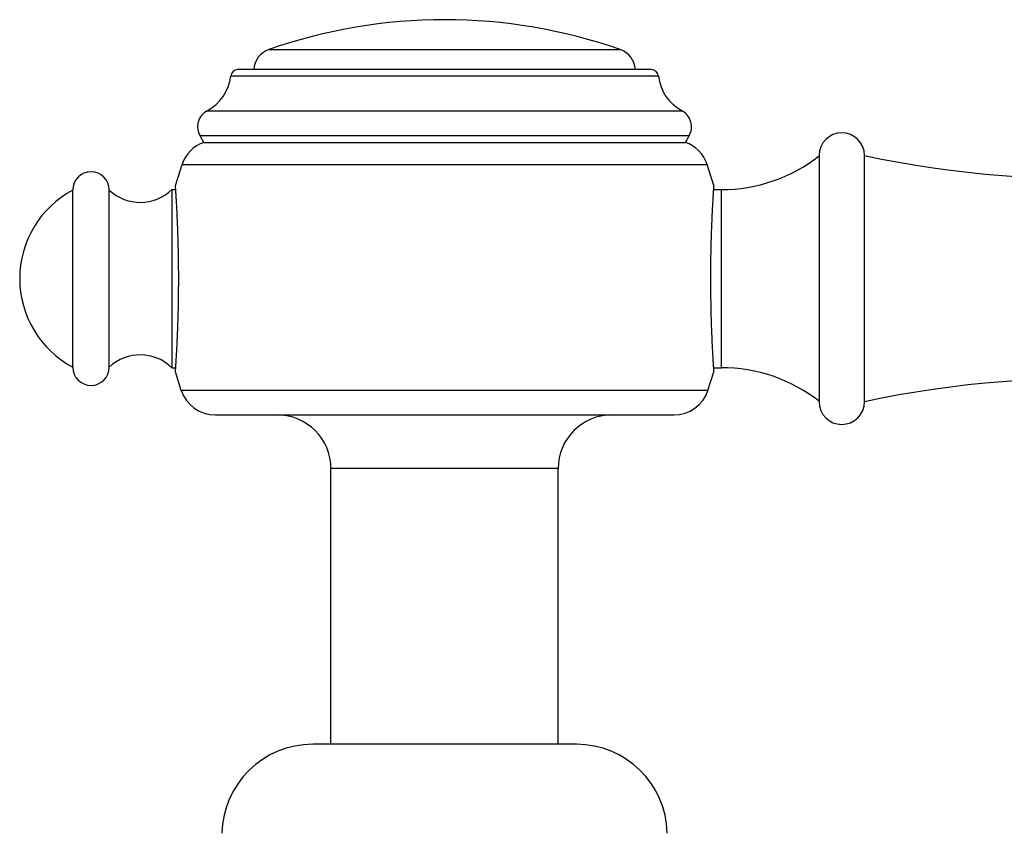
# Model space of a CAD drawing. Units: inches. Extents: x 3.3 to 18.6, y 4.2 to 14.4.
# Drawn here: x 14 to 16.2, y 5.8 to 7.6 of the extents above; entities that cross this region are included whole.
import ezdxf

# ---------------------------------------------------------------- set-up
doc = ezdxf.new("R2010")
doc.units = ezdxf.units.IN
doc.header["$LTSCALE"] = 1.21
doc.header["$MEASUREMENT"] = 0
doc.layers.get('0').update_dxf_attribs({"linetype": 'CONTINUOUS'})

msp = doc.modelspace()

# ---------------------------------------------------------------- linework, layer by layer
at = {"color": 9, "linetype": 'CONTINUOUS'}
for p, q in [((14.5512, 7.5288), (15.3242, 7.5288)), ((15.4083, 7.4703), (14.4671, 7.4703)), ((14.4152, 7.3938), (15.4602, 7.3938)), ((15.4758, 7.3386), (14.3995, 7.3386)), ((14.3599, 7.276), (15.5155, 7.276)), ((15.5468, 6.8285), (15.5468, 7.2205)), ((15.5172, 6.7782), (14.3581, 6.7782)), ((15.1877, 6.6065), (14.6877, 6.6065))]:
    msp.add_line(p, q, dxfattribs=at)
at = {"color": 7, "linetype": 'CONTINUOUS'}
for p, q in [((15.3924, 7.4845), (14.483, 7.4845)), ((14.4077, 7.3245), (14.3995, 7.3386)), ((14.4077, 7.3245), (15.4677, 7.3245)), ((15.4677, 7.3245), (15.4758, 7.3386)), ((15.7617, 7.2955), (15.7617, 6.7535)), ((15.8617, 6.7535), (15.8617, 7.2955)), ((14.3455, 7.2295), (14.3599, 7.276)), ((15.5299, 7.2295), (15.5155, 7.276)), ((14.1197, 6.8295), (14.1197, 7.2195)), ((14.1997, 6.8295), (14.1997, 7.2195)), ((14.3377, 7.2205), (14.3461, 7.2205)), ((14.3377, 7.2205), (14.3377, 6.8285)), ((15.5293, 7.2205), (15.5468, 7.2205)), ((14.3377, 6.8285), (14.3461, 6.8285)), ((15.5293, 6.8285), (15.5468, 6.8285)), ((14.3581, 6.7782), (14.3455, 6.8195)), ((15.5172, 6.7782), (15.5299, 6.8195)), ((14.433, 6.7245), (15.4424, 6.7245)), ((14.6877, 5.9995), (14.6877, 6.6065)), ((15.1877, 5.9995), (15.1877, 6.6065)), ((15.2277, 5.9995), (14.6477, 5.9995))]:
    msp.add_line(p, q, dxfattribs=at)
for centre, radius, start, end in [((14.9377, 6.4245), 1.17, 70.7095, 109.2905), ((14.5677, 7.4816), 0.05, 109.2905, 176.6453), ((15.3077, 7.4816), 0.05, 3.3547, 70.7095), ((14.483, 7.4685), 0.016, 90, 173.3916), ((15.3924, 7.4685), 0.016, 6.6084, 90), ((14.3677, 7.4818), 0.1, 298.3365, 353.3916), ((15.5077, 7.4818), 0.1, 186.6084, 241.6635), ((14.4342, 7.3586), 0.04, 118.3365, 210), ((15.4412, 7.3586), 0.04, 330, 61.6635), ((16.3344, 9.485), 2.24, 257.8167, 289.1497), ((15.8117, 7.2955), 0.05, 0, 180), ((14.4346, 7.2502), 0.079, 109.9135, 160.9337), ((15.4408, 7.2502), 0.079, 19.0663, 70.0865), ((15.5468, 7.5695), 0.349, 270, 308.0042), ((14.1597, 7.2195), 0.04, 0, 180), ((14.2237, 7.0245), 0.221, 118.0725, 241.9275), ((14.2682, 7.2924), 0.1, 226.7836, 314.0467), ((14.2682, 6.7566), 0.1, 45.9533, 133.2164), ((14.1597, 6.8295), 0.04, 180, 360), ((15.5468, 6.4795), 0.349, 51.9958, 90), ((16.3344, 4.5639), 2.24, 70.8503, 102.1833), ((14.433, 6.8035), 0.079, 198.6524, 270), ((15.4424, 6.8035), 0.079, 270, 341.3476), ((15.8117, 6.7535), 0.05, 180, 360), ((14.5697, 6.6065), 0.118, 0, 90), ((15.3057, 6.6065), 0.118, 90, 180), ((14.6477, 5.7995), 0.2, 90, 178.854), ((15.2277, 5.7995), 0.2, 1.146, 90)]:
    msp.add_arc(centre, radius, start, end, dxfattribs=at)
for points, knots in [([(14.3526, 7.0245), (14.3526, 7.0378), (14.3524, 7.0577), (14.352, 7.0838), (14.3516, 7.1027), (14.351, 7.1208), (14.3504, 7.138), (14.3498, 7.1541), (14.3491, 7.169), (14.3484, 7.1825), (14.3478, 7.1927), (14.3474, 7.2002), (14.3471, 7.2051), (14.3468, 7.2097), (14.3465, 7.2137), (14.3463, 7.2174), (14.3461, 7.2205), (14.3459, 7.2232), (14.3458, 7.2251), (14.3457, 7.2264), (14.3456, 7.2272), (14.3456, 7.2279), (14.3456, 7.2285), (14.3455, 7.2289), (14.3455, 7.2291), (14.3455, 7.2292), (14.3455, 7.2293), (14.3455, 7.2294), (14.3455, 7.2295), (14.3455, 7.2295), (14.3455, 7.2295)], [0, 0, 0, 0, 0.194957, 0.290163, 0.382519, 0.47118, 0.555316, 0.634133, 0.706848, 0.772762, 0.831254, 0.857529, 0.881741, 0.903835, 0.923756, 0.941448, 0.956864, 0.969974, 0.980749, 0.985253, 0.989162, 0.992473, 0.995183, 0.997291, 0.998119, 0.998796, 0.999323, 0.999699, 0.999925, 1, 1, 1, 1]), ([(15.5299, 7.2295), (15.5299, 7.2295), (15.5299, 7.2295), (15.5299, 7.2294), (15.5299, 7.2293), (15.5299, 7.2292), (15.5299, 7.2291), (15.5299, 7.2289), (15.5298, 7.2285), (15.5298, 7.2279), (15.5297, 7.2272), (15.5297, 7.2264), (15.5296, 7.2251), (15.5295, 7.2232), (15.5293, 7.2205), (15.5291, 7.2174), (15.5288, 7.2137), (15.5286, 7.2097), (15.5282, 7.2033), (15.5277, 7.1944), (15.527, 7.1825), (15.5263, 7.169), (15.5256, 7.1541), (15.525, 7.138), (15.5244, 7.1208), (15.5236, 7.0962), (15.523, 7.064), (15.5228, 7.0378), (15.5228, 7.0245)], [0, 0, 0, 0, 0.000075, 0.000301, 0.000678, 0.001205, 0.001882, 0.00271, 0.004818, 0.007527, 0.010838, 0.014747, 0.01925, 0.030026, 0.043137, 0.058552, 0.076244, 0.096164, 0.118257, 0.168743, 0.227233, 0.293145, 0.365858, 0.444674, 0.528809, 0.61747, 0.805036, 1, 1, 1, 1]), ([(14.3455, 6.8195), (14.3455, 6.8195), (14.3455, 6.8195), (14.3455, 6.8196), (14.3455, 6.8196), (14.3455, 6.8198), (14.3455, 6.8199), (14.3455, 6.8201), (14.3456, 6.8205), (14.3456, 6.8211), (14.3456, 6.8218), (14.3457, 6.8226), (14.3458, 6.8239), (14.3459, 6.8258), (14.3461, 6.8285), (14.3463, 6.8316), (14.3465, 6.8353), (14.3468, 6.8393), (14.3472, 6.8456), (14.3477, 6.8546), (14.3484, 6.8665), (14.3491, 6.88), (14.3498, 6.8949), (14.3504, 6.911), (14.351, 6.9282), (14.3518, 6.9528), (14.3524, 6.985), (14.3526, 7.0112), (14.3526, 7.0245)], [0, 0, 0, 0, 0.000075, 0.000301, 0.000678, 0.001205, 0.001882, 0.00271, 0.004818, 0.007527, 0.010838, 0.014747, 0.01925, 0.030026, 0.043137, 0.058553, 0.076244, 0.096164, 0.118257, 0.168743, 0.227233, 0.293145, 0.365858, 0.444674, 0.528809, 0.61747, 0.805037, 1, 1, 1, 1]), ([(15.5228, 7.0245), (15.5228, 7.0112), (15.523, 6.9913), (15.5234, 6.9652), (15.5238, 6.9463), (15.5244, 6.9282), (15.525, 6.911), (15.5256, 6.8949), (15.5263, 6.88), (15.527, 6.8665), (15.5276, 6.8562), (15.528, 6.8488), (15.5283, 6.8439), (15.5286, 6.8393), (15.5288, 6.8353), (15.5291, 6.8316), (15.5293, 6.8285), (15.5295, 6.8258), (15.5296, 6.8239), (15.5297, 6.8226), (15.5297, 6.8218), (15.5298, 6.8211), (15.5298, 6.8205), (15.5299, 6.8201), (15.5299, 6.8199), (15.5299, 6.8198), (15.5299, 6.8197), (15.5299, 6.8196), (15.5299, 6.8195), (15.5299, 6.8195), (15.5299, 6.8195)], [0, 0, 0, 0, 0.194957, 0.290163, 0.382519, 0.47118, 0.555316, 0.634133, 0.706848, 0.772762, 0.831254, 0.857529, 0.881741, 0.903835, 0.923756, 0.941448, 0.956864, 0.969974, 0.980749, 0.985253, 0.989162, 0.992473, 0.995183, 0.997291, 0.998119, 0.998796, 0.999323, 0.999699, 0.999925, 1, 1, 1, 1])]:
    msp.add_open_spline(points, degree=3, knots=knots, dxfattribs=at)

doc.saveas('drawing.dxf')
